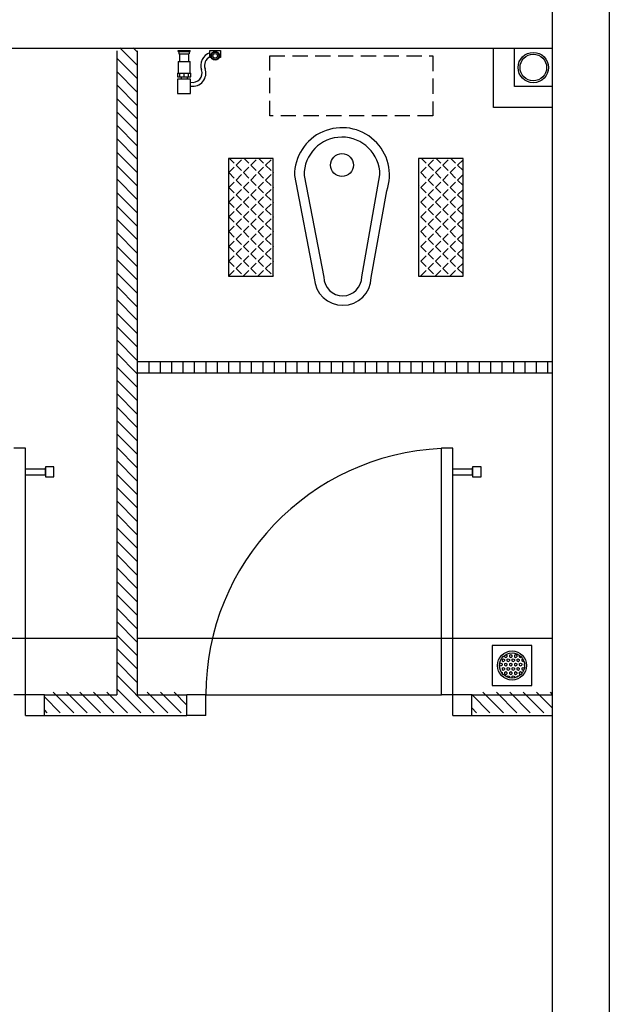
# Model space of a CAD drawing. Units: inches. Extents: x -233490 to 767799, y -449250 to 75842.
# Drawn here: x -21186 to -21089, y -440115 to -439953 of the extents above; entities that cross this region are included whole.
import ezdxf

# ---------------------------------------------------------------- set-up
doc = ezdxf.new("R2010")
doc.units = ezdxf.units.IN
doc.header["$MEASUREMENT"] = 0
doc.linetypes.add('DASHED2', pattern=[0.375, 0.25, -0.125])
for name, color, linetype in [('BACC', 1, 'Continuous'), ('BCUBICAL', 2, 'Continuous'), ('BDIM40', 15, 'Continuous'), ('BHATCH', 8, 'Continuous'), ('BSANITARY', 2, 'Continuous'), ('BSCUPPER', 2, 'Continuous'), ('BSPEC25', 15, 'Continuous'), ('BTILE', 15, 'Continuous'), ('BWALL', 3, 'Continuous'), ('DOOR', 1, 'Continuous')]:
    doc.layers.add(name, color=color, linetype=linetype)

msp = doc.modelspace()

# ---------------------------------------------------------------- linework, layer by layer
at = {"layer": 'BACC', "color": 15, "linetype": 'Continuous'}
for p, q in [((-21185.31, -440026.98, 6593.93), (-21182.03, -440026.98, 6593.93)), ((-21182.03, -440026.65, 6593.93), (-21182.03, -440028.3, 6593.93)), ((-21180.62, -440026.65, 6593.93), (-21182.03, -440026.65, 6593.93)), ((-21182.03, -440028.1, 6593.93), (-21182.03, -440026.85, 6593.93)), ((-21180.62, -440028.3, 6593.93), (-21180.62, -440026.65, 6593.93)), ((-21115, -440026.98, 6593.93), (-21111.72, -440026.98, 6593.93)), ((-21111.72, -440026.65, 6593.93), (-21111.72, -440028.3, 6593.93)), ((-21110.31, -440026.65, 6593.93), (-21111.72, -440026.65, 6593.93)), ((-21111.72, -440028.1, 6593.93), (-21111.72, -440026.85, 6593.93)), ((-21110.31, -440028.3, 6593.93), (-21110.31, -440026.65, 6593.93)), ((-21185.31, -440027.98, 6593.93), (-21182.03, -440027.98, 6593.93)), ((-21182.03, -440028.3, 6593.93), (-21180.62, -440028.3, 6593.93)), ((-21115, -440027.98, 6593.93), (-21111.72, -440027.98, 6593.93)), ((-21111.72, -440028.3, 6593.93), (-21110.31, -440028.3, 6593.93))]:
    msp.add_line(p, q, dxfattribs=at)
at = {"layer": 'BCUBICAL', "color": 15, "linetype": 'Continuous'}
for p, q in [((-21170.27, -439958.13, 6593.93), (-21170.27, -440064.24, 6593.93)), ((-21166.9, -439958.13, 6593.93), (-21166.9, -440064.24, 6593.93)), ((-21182.19, -440064.24, 6593.93), (-21170.27, -440064.24, 6593.93)), ((-21166.9, -440064.24, 6593.93), (-21158.75, -440064.24, 6593.93)), ((-21111.87, -440064.24, 6593.93), (-21098.61, -440064.24, 6593.93)), ((-21182.19, -440067.62, 6593.93), (-21158.75, -440067.62, 6593.93)), ((-21111.87, -440067.62, 6593.93), (-21098.61, -440067.62, 6593.93))]:
    msp.add_line(p, q, dxfattribs=at)
at = {"layer": 'BDIM40', "color": 15, "linetype": 'Continuous'}
for p, q in [((-21154.94, -439959.24, 6593.93), (-21154.94, -439958.1, 6593.93)), ((-21154.94, -439958.1, 6593.93), (-21153.23, -439958.1, 6593.93)), ((-21154.73, -439959.24, 6593.93), (-21154.94, -439959.24, 6593.93)), ((-21153.23, -439959.24, 6593.93), (-21153.44, -439959.24, 6593.93)), ((-21153.23, -439958.1, 6593.93), (-21153.23, -439959.24, 6593.93)), ((-21159.68, -439962.43, 6593.93), (-21159.68, -439962.81, 6593.93)), ((-21158.7, -439962.43, 6593.93), (-21158.7, -439962.81, 6593.93)), ((-21158.12, -439962.81, 6593.93), (-21160.27, -439962.81, 6593.93)), ((-21160.27, -439962.81, 6593.93), (-21160.27, -439965.17, 6593.93)), ((-21158.12, -439965.17, 6593.93), (-21158.12, -439962.81, 6593.93)), ((-21160.27, -439965.17, 6593.93), (-21158.12, -439965.17, 6593.93))]:
    msp.add_line(p, q, dxfattribs=at)
for centre, radius in [((-21154.09, -439958.98, 6593.93), 0.693), ((-21154.09, -439958.98, 6593.93), 0.596), ((-21154.09, -439958.98, 6593.93), 0.377), ((-21133.22, -439976.97, 6893.59), 1.88)]:
    msp.add_circle(centre, radius, dxfattribs=at)
for centre, radius, start, end in [((-21154.32, -439960.56, 6593.93), 2.15, 106.9762, 200.1812), ((-21154.32, -439960.56, 6593.93), 1.53, 114.2903, 200.1812), ((-21157.77, -439961.83, 6593.93), 2.15, 260.8437, 20.1812), ((-21157.77, -439961.83, 6593.93), 1.53, 257.0472, 20.1812)]:
    msp.add_arc(centre, radius, start, end, dxfattribs=at)
at = {"layer": 'BHATCH', "color": 15, "linetype": 'Continuous'}
for p, q in [((-21169.78, -439957.64, 6593.93), (-21166.9, -439960.52, 6593.93)), ((-21167.57, -439957.64, 6593.93), (-21166.9, -439958.32, 6593.93)), ((-21170.27, -439959.36, 6593.93), (-21166.9, -439962.73, 6593.93)), ((-21170.27, -439961.57, 6593.93), (-21166.9, -439964.94, 6593.93)), ((-21170.27, -439963.78, 6593.93), (-21166.9, -439967.15, 6593.93)), ((-21170.27, -439965.99, 6593.93), (-21166.9, -439969.36, 6593.93)), ((-21170.27, -439968.2, 6593.93), (-21166.9, -439971.57, 6593.93)), ((-21170.27, -439970.41, 6593.93), (-21166.9, -439973.78, 6593.93)), ((-21170.27, -439972.62, 6593.93), (-21166.9, -439975.99, 6593.93)), ((-21170.27, -439974.83, 6593.93), (-21166.9, -439978.2, 6593.93)), ((-21170.27, -439977.04, 6593.93), (-21166.9, -439980.41, 6593.93)), ((-21170.27, -439979.25, 6593.93), (-21166.9, -439982.62, 6593.93)), ((-21170.27, -439981.46, 6593.93), (-21166.9, -439984.83, 6593.93)), ((-21170.27, -439983.67, 6593.93), (-21166.9, -439987.04, 6593.93)), ((-21170.27, -439985.88, 6593.93), (-21166.9, -439989.25, 6593.93)), ((-21170.27, -439988.09, 6593.93), (-21166.9, -439991.46, 6593.93)), ((-21170.27, -439990.3, 6593.93), (-21166.9, -439993.67, 6593.93)), ((-21170.27, -439992.51, 6593.93), (-21166.9, -439995.88, 6593.93)), ((-21170.27, -439994.72, 6593.93), (-21166.9, -439998.09, 6593.93)), ((-21170.27, -439996.92, 6593.93), (-21166.9, -440000.3, 6593.93)), ((-21170.27, -439999.13, 6593.93), (-21166.9, -440002.51, 6593.93)), ((-21170.27, -440001.34, 6593.93), (-21166.9, -440004.72, 6593.93)), ((-21170.27, -440003.55, 6593.93), (-21166.9, -440006.93, 6593.93)), ((-21170.27, -440005.76, 6593.93), (-21166.9, -440009.14, 6593.93)), ((-21170.27, -440007.97, 6593.93), (-21166.9, -440011.35, 6593.93)), ((-21170.27, -440010.18, 6593.93), (-21166.9, -440013.56, 6593.93)), ((-21170.27, -440012.39, 6593.93), (-21166.9, -440015.77, 6593.93)), ((-21170.27, -440014.6, 6593.93), (-21166.9, -440017.98, 6593.93)), ((-21170.27, -440016.81, 6593.93), (-21166.9, -440020.19, 6593.93)), ((-21170.27, -440019.02, 6593.93), (-21166.9, -440022.4, 6593.93)), ((-21170.27, -440021.23, 6593.93), (-21166.9, -440024.61, 6593.93)), ((-21170.27, -440023.44, 6593.93), (-21166.9, -440026.82, 6593.93)), ((-21170.27, -440025.65, 6593.93), (-21166.9, -440029.03, 6593.93)), ((-21170.27, -440027.86, 6593.93), (-21166.9, -440031.24, 6593.93)), ((-21170.27, -440030.07, 6593.93), (-21166.9, -440033.45, 6593.93)), ((-21170.27, -440032.28, 6593.93), (-21166.9, -440035.66, 6593.93)), ((-21170.27, -440034.49, 6593.93), (-21166.9, -440037.86, 6593.93)), ((-21170.27, -440036.7, 6593.93), (-21166.9, -440040.07, 6593.93)), ((-21170.27, -440038.91, 6593.93), (-21166.9, -440042.28, 6593.93)), ((-21170.27, -440041.12, 6593.93), (-21166.9, -440044.49, 6593.93)), ((-21170.27, -440043.33, 6593.93), (-21166.9, -440046.7, 6593.93)), ((-21170.27, -440045.54, 6593.93), (-21166.9, -440048.91, 6593.93)), ((-21170.27, -440047.75, 6593.93), (-21166.9, -440051.12, 6593.93)), ((-21170.27, -440049.96, 6593.93), (-21166.9, -440053.33, 6593.93)), ((-21170.27, -440052.17, 6593.93), (-21166.9, -440055.54, 6593.93)), ((-21170.27, -440054.38, 6593.93), (-21166.9, -440057.75, 6593.93)), ((-21170.27, -440056.59, 6593.93), (-21166.9, -440059.96, 6593.93)), ((-21170.27, -440058.8, 6593.93), (-21166.9, -440062.17, 6593.93)), ((-21170.27, -440061.01, 6593.93), (-21164.11, -440067.17, 6593.93)), ((-21170.27, -440063.22, 6593.93), (-21166.32, -440067.17, 6593.93)), ((-21182.19, -440064.56, 6593.93), (-21179.58, -440067.17, 6593.93)), ((-21180.74, -440063.79, 6593.93), (-21177.37, -440067.17, 6593.93)), ((-21178.53, -440063.79, 6593.93), (-21175.16, -440067.17, 6593.93)), ((-21176.33, -440063.79, 6593.93), (-21172.95, -440067.17, 6593.93)), ((-21174.12, -440063.79, 6593.93), (-21170.74, -440067.17, 6593.93)), ((-21171.91, -440063.79, 6593.93), (-21168.53, -440067.17, 6593.93)), ((-21165.28, -440063.79, 6593.93), (-21161.9, -440067.17, 6593.93)), ((-21163.07, -440063.79, 6593.93), (-21159.69, -440067.17, 6593.93)), ((-21160.86, -440063.79, 6593.93), (-21158.75, -440065.9, 6593.93)), ((-21111.87, -440064.16, 6593.93), (-21108.87, -440067.17, 6593.93)), ((-21110.03, -440063.79, 6593.93), (-21106.66, -440067.17, 6593.93)), ((-21107.82, -440063.79, 6593.93), (-21104.45, -440067.17, 6593.93)), ((-21105.61, -440063.79, 6593.93), (-21102.24, -440067.17, 6593.93)), ((-21103.4, -440063.79, 6593.93), (-21100.03, -440067.17, 6593.93)), ((-21101.2, -440063.79, 6593.93), (-21098.61, -440066.37, 6593.93)), ((-21098.99, -440063.79, 6593.93), (-21098.61, -440064.16, 6593.93)), ((-21111.87, -440066.37, 6593.93), (-21111.08, -440067.17, 6593.93)), ((-21182.19, -440066.77, 6593.93), (-21181.79, -440067.17, 6593.93))]:
    msp.add_line(p, q, dxfattribs=at)
at = {"layer": 'BSANITARY', "color": 15}
for p, q in [((-21160.16, -439958.25, 6593.93), (-21160.16, -439958.1, 6593.93)), ((-21160.16, -439958.1, 6593.93), (-21158.22, -439958.1, 6593.93)), ((-21160.16, -439958.25, 6593.93), (-21158.22, -439958.25, 6593.93)), ((-21160.04, -439958.25, 6593.93), (-21160.04, -439958.65, 6593.93)), ((-21160.04, -439958.65, 6593.93), (-21158.34, -439958.65, 6593.93)), ((-21159.97, -439958.65, 6593.93), (-21159.97, -439959.93, 6593.93)), ((-21158.41, -439959.93, 6593.93), (-21158.41, -439958.65, 6593.93)), ((-21158.34, -439958.25, 6593.93), (-21158.34, -439958.65, 6593.93)), ((-21158.22, -439958.25, 6593.93), (-21158.22, -439958.1, 6593.93)), ((-21160.16, -439959.93, 6593.93), (-21158.22, -439959.93, 6593.93)), ((-21160.16, -439959.93, 6593.93), (-21160.16, -439961.81, 6593.93)), ((-21158.22, -439961.81, 6593.93), (-21158.22, -439959.93, 6593.93)), ((-21160.29, -439961.81, 6593.93), (-21158.1, -439961.81, 6593.93)), ((-21160.29, -439961.81, 6593.93), (-21160.29, -439962.43, 6593.93)), ((-21160.29, -439962.43, 6593.93), (-21158.1, -439962.43, 6593.93)), ((-21159.89, -439962.43, 6593.93), (-21159.89, -439961.81, 6593.93)), ((-21159.19, -439962.43, 6593.93), (-21159.19, -439961.81, 6593.93)), ((-21158.5, -439962.43, 6593.93), (-21158.5, -439961.81, 6593.93)), ((-21158.1, -439962.43, 6593.93), (-21158.1, -439961.81, 6593.93)), ((-21141.03, -439978.68, 6893.59), (-21137.78, -439995.58, 6893.59)), ((-21139.47, -439978.67, 6893.59), (-21136.22, -439995.41, 6893.59)), ((-21129.97, -439995.36, 6893.59), (-21126.97, -439978.57, 6893.59)), ((-21128.41, -439995.51, 6893.59), (-21125.86, -439981.24, 6893.59))]:
    msp.add_line(p, q, dxfattribs=at)
at = {"layer": 'BSANITARY', "color": 15, "linetype": 'DASHED2', "ltscale": 10}
for p, q in [((-21145.11, -439968.87, 6593.93), (-21145.11, -439958.98, 6593.93)), ((-21145.11, -439958.98, 6593.93), (-21118.3, -439958.98, 6593.93)), ((-21118.3, -439958.98, 6593.93), (-21118.3, -439968.87, 6593.93)), ((-21118.3, -439968.87, 6593.93), (-21145.11, -439968.87, 6593.93))]:
    msp.add_line(p, q, dxfattribs=at)
at = {"layer": 'BSANITARY', "color": 15, "linetype": 'Continuous'}
for p, q in [((-21144.52, -439975.89, 6593.93), (-21151.87, -439975.89, 6593.93)), ((-21151.87, -439975.89, 6593.93), (-21151.87, -439995.26, 6593.93)), ((-21144.52, -439995.26, 6593.93), (-21144.52, -439975.89, 6593.93)), ((-21113.3, -439975.89, 6593.93), (-21120.65, -439975.89, 6593.93)), ((-21120.65, -439975.89, 6593.93), (-21120.65, -439995.26, 6593.93)), ((-21113.3, -439995.26, 6593.93), (-21113.3, -439975.89, 6593.93)), ((-21151.87, -439995.26, 6593.93), (-21144.52, -439995.26, 6593.93)), ((-21120.65, -439995.26, 6593.93), (-21113.3, -439995.26, 6593.93)), ((-21101.96, -440056.11, 6593.93), (-21108.52, -440056.11, 6593.93)), ((-21108.52, -440056.11, 6593.93), (-21108.52, -440062.67, 6593.93)), ((-21101.96, -440062.67, 6593.93), (-21101.96, -440056.11, 6593.93)), ((-21106.88, -440058.41, 6593.93), (-21106.68, -440058.29, 6593.93)), ((-21106.68, -440058.29, 6593.93), (-21106.48, -440058.41, 6593.93)), ((-21106.48, -440057.73, 6593.93), (-21106.48, -440057.94, 6593.93)), ((-21106.48, -440057.94, 6593.93), (-21106.28, -440058.06, 6593.93)), ((-21106.28, -440058.06, 6593.93), (-21106.07, -440057.94, 6593.93)), ((-21106.27, -440057.59, 6593.93), (-21106.07, -440057.7, 6593.93)), ((-21106.07, -440057.7, 6593.93), (-21106.07, -440057.94, 6593.93)), ((-21106.07, -440058.41, 6593.93), (-21105.87, -440058.29, 6593.93)), ((-21105.87, -440058.29, 6593.93), (-21105.67, -440058.41, 6593.93)), ((-21105.67, -440057.7, 6593.93), (-21105.46, -440057.59, 6593.93)), ((-21105.67, -440057.7, 6593.93), (-21105.67, -440057.94, 6593.93)), ((-21105.67, -440057.94, 6593.93), (-21105.46, -440058.06, 6593.93)), ((-21105.46, -440057.59, 6593.93), (-21105.26, -440057.7, 6593.93)), ((-21105.46, -440058.06, 6593.93), (-21105.26, -440057.94, 6593.93)), ((-21105.26, -440057.7, 6593.93), (-21105.26, -440057.94, 6593.93)), ((-21105.26, -440058.41, 6593.93), (-21105.06, -440058.29, 6593.93)), ((-21105.11, -440057.32, 6593.93), (-21105.06, -440057.35, 6593.93)), ((-21105.06, -440057.35, 6593.93), (-21105.02, -440057.33, 6593.93)), ((-21105.06, -440058.29, 6593.93), (-21104.86, -440058.41, 6593.93)), ((-21104.86, -440057.7, 6593.93), (-21104.65, -440057.59, 6593.93)), ((-21104.86, -440057.7, 6593.93), (-21104.86, -440057.94, 6593.93)), ((-21104.86, -440057.94, 6593.93), (-21104.65, -440058.06, 6593.93)), ((-21104.65, -440057.59, 6593.93), (-21104.45, -440057.7, 6593.93)), ((-21104.65, -440058.06, 6593.93), (-21104.45, -440057.94, 6593.93)), ((-21104.45, -440057.7, 6593.93), (-21104.45, -440057.94, 6593.93)), ((-21104.45, -440058.41, 6593.93), (-21104.25, -440058.29, 6593.93)), ((-21104.25, -440058.29, 6593.93), (-21104.04, -440058.41, 6593.93)), ((-21104.04, -440057.7, 6593.93), (-21104.04, -440057.94, 6593.93)), ((-21104.04, -440057.7, 6593.93), (-21104.04, -440057.7, 6593.93)), ((-21104.04, -440057.94, 6593.93), (-21103.84, -440058.06, 6593.93)), ((-21103.84, -440058.06, 6593.93), (-21103.72, -440057.99, 6593.93)), ((-21103.64, -440058.41, 6593.93), (-21103.47, -440058.31, 6593.93)), ((-21107.29, -440059.11, 6593.93), (-21107.09, -440058.99, 6593.93)), ((-21107.29, -440059.11, 6593.93), (-21107.29, -440059.35, 6593.93)), ((-21107.29, -440059.35, 6593.93), (-21107.09, -440059.46, 6593.93)), ((-21107.09, -440058.99, 6593.93), (-21106.88, -440059.11, 6593.93)), ((-21107.09, -440059.46, 6593.93), (-21106.88, -440059.35, 6593.93)), ((-21106.88, -440058.41, 6593.93), (-21106.88, -440058.64, 6593.93)), ((-21106.88, -440058.64, 6593.93), (-21106.68, -440058.76, 6593.93)), ((-21106.88, -440059.11, 6593.93), (-21106.88, -440059.35, 6593.93)), ((-21106.88, -440059.81, 6593.93), (-21106.68, -440059.7, 6593.93)), ((-21106.88, -440059.81, 6593.93), (-21106.88, -440060.05, 6593.93)), ((-21106.68, -440058.76, 6593.93), (-21106.48, -440058.64, 6593.93)), ((-21106.68, -440059.7, 6593.93), (-21106.48, -440059.81, 6593.93)), ((-21106.48, -440058.41, 6593.93), (-21106.48, -440058.64, 6593.93)), ((-21106.48, -440059.11, 6593.93), (-21106.28, -440058.99, 6593.93)), ((-21106.48, -440059.11, 6593.93), (-21106.48, -440059.35, 6593.93)), ((-21106.48, -440059.35, 6593.93), (-21106.28, -440059.46, 6593.93)), ((-21106.48, -440059.81, 6593.93), (-21106.48, -440060.05, 6593.93)), ((-21106.28, -440058.99, 6593.93), (-21106.07, -440059.11, 6593.93)), ((-21106.28, -440059.46, 6593.93), (-21106.07, -440059.35, 6593.93)), ((-21106.07, -440058.41, 6593.93), (-21106.07, -440058.64, 6593.93)), ((-21106.07, -440058.64, 6593.93), (-21105.87, -440058.76, 6593.93)), ((-21106.07, -440059.11, 6593.93), (-21106.07, -440059.35, 6593.93)), ((-21106.07, -440059.81, 6593.93), (-21105.87, -440059.7, 6593.93)), ((-21106.07, -440059.81, 6593.93), (-21106.07, -440060.05, 6593.93)), ((-21105.87, -440058.76, 6593.93), (-21105.67, -440058.64, 6593.93)), ((-21105.87, -440059.7, 6593.93), (-21105.67, -440059.81, 6593.93)), ((-21105.67, -440058.41, 6593.93), (-21105.67, -440058.64, 6593.93)), ((-21105.67, -440059.11, 6593.93), (-21105.46, -440058.99, 6593.93)), ((-21105.67, -440059.11, 6593.93), (-21105.67, -440059.35, 6593.93)), ((-21105.67, -440059.35, 6593.93), (-21105.46, -440059.46, 6593.93)), ((-21105.67, -440059.81, 6593.93), (-21105.67, -440060.05, 6593.93)), ((-21105.46, -440058.99, 6593.93), (-21105.26, -440059.11, 6593.93)), ((-21105.46, -440059.46, 6593.93), (-21105.26, -440059.35, 6593.93)), ((-21105.26, -440058.41, 6593.93), (-21105.26, -440058.64, 6593.93)), ((-21105.26, -440058.64, 6593.93), (-21105.06, -440058.76, 6593.93)), ((-21105.26, -440059.11, 6593.93), (-21105.26, -440059.35, 6593.93)), ((-21105.26, -440059.81, 6593.93), (-21105.06, -440059.7, 6593.93)), ((-21105.26, -440059.81, 6593.93), (-21105.26, -440060.05, 6593.93)), ((-21105.06, -440058.76, 6593.93), (-21104.86, -440058.64, 6593.93)), ((-21105.06, -440059.7, 6593.93), (-21104.86, -440059.81, 6593.93)), ((-21104.86, -440058.41, 6593.93), (-21104.86, -440058.64, 6593.93)), ((-21104.86, -440059.11, 6593.93), (-21104.65, -440058.99, 6593.93)), ((-21104.86, -440059.11, 6593.93), (-21104.86, -440059.35, 6593.93)), ((-21104.86, -440059.35, 6593.93), (-21104.65, -440059.46, 6593.93)), ((-21104.86, -440059.81, 6593.93), (-21104.86, -440060.05, 6593.93)), ((-21104.65, -440058.99, 6593.93), (-21104.45, -440059.11, 6593.93)), ((-21104.65, -440059.46, 6593.93), (-21104.45, -440059.35, 6593.93)), ((-21104.45, -440058.41, 6593.93), (-21104.45, -440058.64, 6593.93)), ((-21104.45, -440058.64, 6593.93), (-21104.25, -440058.76, 6593.93)), ((-21104.45, -440059.11, 6593.93), (-21104.45, -440059.35, 6593.93)), ((-21104.45, -440059.81, 6593.93), (-21104.25, -440059.7, 6593.93)), ((-21104.45, -440059.81, 6593.93), (-21104.45, -440060.05, 6593.93)), ((-21104.25, -440058.76, 6593.93), (-21104.04, -440058.64, 6593.93)), ((-21104.25, -440059.7, 6593.93), (-21104.04, -440059.81, 6593.93)), ((-21104.04, -440058.41, 6593.93), (-21104.04, -440058.64, 6593.93)), ((-21104.04, -440059.11, 6593.93), (-21103.84, -440058.99, 6593.93)), ((-21104.04, -440059.11, 6593.93), (-21104.04, -440059.35, 6593.93)), ((-21104.04, -440059.35, 6593.93), (-21103.84, -440059.46, 6593.93)), ((-21104.04, -440059.81, 6593.93), (-21104.04, -440060.05, 6593.93)), ((-21103.84, -440058.99, 6593.93), (-21103.64, -440059.11, 6593.93)), ((-21103.84, -440059.46, 6593.93), (-21103.64, -440059.35, 6593.93)), ((-21103.64, -440058.41, 6593.93), (-21103.64, -440058.64, 6593.93)), ((-21103.64, -440058.64, 6593.93), (-21103.43, -440058.76, 6593.93)), ((-21103.64, -440059.11, 6593.93), (-21103.64, -440059.35, 6593.93)), ((-21103.64, -440059.81, 6593.93), (-21103.43, -440059.7, 6593.93)), ((-21103.64, -440059.81, 6593.93), (-21103.64, -440060.05, 6593.93)), ((-21103.43, -440058.76, 6593.93), (-21103.3, -440058.68, 6593.93)), ((-21103.43, -440059.7, 6593.93), (-21103.23, -440059.81, 6593.93)), ((-21103.23, -440059.11, 6593.93), (-21103.19, -440059.09, 6593.93)), ((-21103.23, -440059.11, 6593.93), (-21103.23, -440059.35, 6593.93)), ((-21103.23, -440059.35, 6593.93), (-21103.17, -440059.38, 6593.93)), ((-21103.23, -440059.81, 6593.93), (-21103.23, -440059.9, 6593.93)), ((-21107.04, -440060.43, 6593.93), (-21106.88, -440060.52, 6593.93)), ((-21106.88, -440060.05, 6593.93), (-21106.68, -440060.17, 6593.93)), ((-21106.88, -440060.52, 6593.93), (-21106.88, -440060.66, 6593.93)), ((-21106.68, -440060.17, 6593.93), (-21106.48, -440060.05, 6593.93)), ((-21106.48, -440060.52, 6593.93), (-21106.28, -440060.4, 6593.93)), ((-21106.48, -440060.52, 6593.93), (-21106.48, -440060.75, 6593.93)), ((-21106.48, -440060.75, 6593.93), (-21106.28, -440060.87, 6593.93)), ((-21106.28, -440060.4, 6593.93), (-21106.07, -440060.52, 6593.93)), ((-21106.28, -440060.87, 6593.93), (-21106.07, -440060.75, 6593.93)), ((-21106.07, -440060.05, 6593.93), (-21105.87, -440060.17, 6593.93)), ((-21106.07, -440060.52, 6593.93), (-21106.07, -440060.75, 6593.93)), ((-21106.07, -440061.22, 6593.93), (-21105.87, -440061.1, 6593.93)), ((-21106.07, -440061.22, 6593.93), (-21106.07, -440061.29, 6593.93)), ((-21105.87, -440060.17, 6593.93), (-21105.67, -440060.05, 6593.93)), ((-21105.87, -440061.1, 6593.93), (-21105.67, -440061.22, 6593.93)), ((-21105.67, -440060.52, 6593.93), (-21105.46, -440060.4, 6593.93)), ((-21105.67, -440060.52, 6593.93), (-21105.67, -440060.75, 6593.93)), ((-21105.67, -440060.75, 6593.93), (-21105.46, -440060.87, 6593.93)), ((-21105.67, -440061.22, 6593.93), (-21105.67, -440061.42, 6593.93)), ((-21105.46, -440060.4, 6593.93), (-21105.26, -440060.52, 6593.93)), ((-21105.46, -440060.87, 6593.93), (-21105.26, -440060.75, 6593.93)), ((-21105.26, -440060.05, 6593.93), (-21105.06, -440060.17, 6593.93)), ((-21105.26, -440060.52, 6593.93), (-21105.26, -440060.75, 6593.93)), ((-21105.26, -440061.22, 6593.93), (-21105.06, -440061.1, 6593.93)), ((-21105.26, -440061.22, 6593.93), (-21105.26, -440061.45, 6593.93)), ((-21105.26, -440061.45, 6593.93), (-21105.24, -440061.47, 6593.93)), ((-21105.06, -440060.17, 6593.93), (-21104.86, -440060.05, 6593.93)), ((-21105.06, -440061.1, 6593.93), (-21104.86, -440061.22, 6593.93)), ((-21104.86, -440060.52, 6593.93), (-21104.65, -440060.4, 6593.93)), ((-21104.86, -440060.52, 6593.93), (-21104.86, -440060.75, 6593.93)), ((-21104.86, -440060.75, 6593.93), (-21104.65, -440060.87, 6593.93)), ((-21104.86, -440061.22, 6593.93), (-21104.86, -440061.43, 6593.93)), ((-21104.65, -440060.4, 6593.93), (-21104.45, -440060.52, 6593.93)), ((-21104.65, -440060.87, 6593.93), (-21104.45, -440060.75, 6593.93)), ((-21104.45, -440060.05, 6593.93), (-21104.25, -440060.17, 6593.93)), ((-21104.45, -440060.52, 6593.93), (-21104.45, -440060.75, 6593.93)), ((-21104.45, -440061.22, 6593.93), (-21104.25, -440061.1, 6593.93)), ((-21104.45, -440061.22, 6593.93), (-21104.45, -440061.31, 6593.93)), ((-21104.25, -440060.17, 6593.93), (-21104.04, -440060.05, 6593.93)), ((-21104.25, -440061.1, 6593.93), (-21104.15, -440061.16, 6593.93)), ((-21104.04, -440060.52, 6593.93), (-21103.84, -440060.4, 6593.93)), ((-21104.04, -440060.52, 6593.93), (-21104.04, -440060.75, 6593.93)), ((-21104.04, -440060.75, 6593.93), (-21103.84, -440060.87, 6593.93)), ((-21103.84, -440060.4, 6593.93), (-21103.64, -440060.52, 6593.93)), ((-21103.84, -440060.87, 6593.93), (-21103.72, -440060.8, 6593.93)), ((-21103.64, -440060.05, 6593.93), (-21103.43, -440060.17, 6593.93)), ((-21103.64, -440060.52, 6593.93), (-21103.64, -440060.7, 6593.93)), ((-21103.43, -440060.17, 6593.93), (-21103.29, -440060.08, 6593.93)), ((-21108.52, -440062.67, 6593.93), (-21101.96, -440062.67, 6593.93))]:
    msp.add_line(p, q, dxfattribs=at)
for radius in [2.39, 2.07]:
    msp.add_circle((-21105.24, -440059.39, 6593.93), radius, dxfattribs=at)
at = {"layer": 'BSANITARY', "color": 15}
for centre, radius, start, end in [((-21133.22, -439978.62, 6893.59), 7.81, 340.4333, 180.4337), ((-21133.22, -439978.62, 6893.59), 6.25, 0.4337, 180.4337), ((-21133.09, -439995.38, 6893.59), 4.69, 182.3753, 358.492), ((-21133.09, -439995.38, 6893.59), 3.12, 180.4337, 0.4337)]:
    msp.add_arc(centre, radius, start, end, dxfattribs=at)
at = {"layer": 'BSCUPPER', "color": 15, "linetype": 'Continuous'}
for p, q in [((-21237.21, -440054.87, 6593.93), (-21170.27, -440054.87, 6593.93)), ((-21166.9, -440054.87, 6593.93), (-21098.61, -440054.87, 6593.93)), ((-21155.62, -440064.24, 6593.93), (-21116.87, -440064.24, 6593.93))]:
    msp.add_line(p, q, dxfattribs=at)
at = {"layer": 'BSPEC25', "color": 15, "linetype": 'Continuous'}
for p, q in [((-21151.75, -439975.89, 6593.93), (-21150.98, -439976.67, 6593.93)), ((-21150.65, -439977, 6593.93), (-21149.76, -439976.11, 6593.93)), ((-21150.65, -439977, 6593.93), (-21149.76, -439977.88, 6593.93)), ((-21149.32, -439975.89, 6593.93), (-21148.55, -439976.67, 6593.93)), ((-21148.21, -439977, 6593.93), (-21147.33, -439976.11, 6593.93)), ((-21148.21, -439977, 6593.93), (-21147.33, -439977.88, 6593.93)), ((-21146.89, -439975.89, 6593.93), (-21146.12, -439976.67, 6593.93)), ((-21145.78, -439977, 6593.93), (-21144.9, -439976.11, 6593.93)), ((-21145.78, -439977, 6593.93), (-21144.9, -439977.88, 6593.93)), ((-21120.65, -439976.17, 6593.93), (-21120.59, -439976.11, 6593.93)), ((-21120.15, -439975.89, 6593.93), (-21119.38, -439976.67, 6593.93)), ((-21119.05, -439977, 6593.93), (-21118.16, -439976.11, 6593.93)), ((-21119.05, -439977, 6593.93), (-21118.16, -439977.88, 6593.93)), ((-21117.72, -439975.89, 6593.93), (-21116.95, -439976.67, 6593.93)), ((-21116.62, -439977, 6593.93), (-21115.73, -439976.11, 6593.93)), ((-21116.62, -439977, 6593.93), (-21115.73, -439977.88, 6593.93)), ((-21115.29, -439975.89, 6593.93), (-21114.52, -439976.67, 6593.93)), ((-21114.19, -439977, 6593.93), (-21113.3, -439976.11, 6593.93)), ((-21114.19, -439977, 6593.93), (-21113.3, -439977.88, 6593.93)), ((-21151.86, -439978.21, 6593.93), (-21150.98, -439977.33, 6593.93)), ((-21151.86, -439978.21, 6593.93), (-21150.98, -439979.1, 6593.93)), ((-21150.65, -439979.43, 6593.93), (-21149.76, -439978.54, 6593.93)), ((-21149.43, -439978.21, 6593.93), (-21148.55, -439977.33, 6593.93)), ((-21149.43, -439978.21, 6593.93), (-21148.55, -439979.1, 6593.93)), ((-21148.21, -439979.43, 6593.93), (-21147.33, -439978.54, 6593.93)), ((-21147, -439978.21, 6593.93), (-21146.12, -439977.33, 6593.93)), ((-21147, -439978.21, 6593.93), (-21146.12, -439979.1, 6593.93)), ((-21145.78, -439979.43, 6593.93), (-21144.9, -439978.54, 6593.93)), ((-21144.57, -439978.21, 6593.93), (-21144.52, -439978.16, 6593.93)), ((-21144.57, -439978.21, 6593.93), (-21144.52, -439978.27, 6593.93)), ((-21120.65, -439977.82, 6593.93), (-21120.59, -439977.88, 6593.93)), ((-21120.65, -439978.6, 6593.93), (-21120.59, -439978.54, 6593.93)), ((-21120.26, -439978.21, 6593.93), (-21119.38, -439977.33, 6593.93)), ((-21120.26, -439978.21, 6593.93), (-21119.38, -439979.1, 6593.93)), ((-21119.05, -439979.43, 6593.93), (-21118.16, -439978.54, 6593.93)), ((-21117.83, -439978.21, 6593.93), (-21116.95, -439977.33, 6593.93)), ((-21117.83, -439978.21, 6593.93), (-21116.95, -439979.1, 6593.93)), ((-21116.62, -439979.43, 6593.93), (-21115.73, -439978.54, 6593.93)), ((-21115.4, -439978.21, 6593.93), (-21114.52, -439977.33, 6593.93)), ((-21115.4, -439978.21, 6593.93), (-21114.52, -439979.1, 6593.93)), ((-21114.19, -439979.43, 6593.93), (-21113.3, -439978.54, 6593.93)), ((-21151.86, -439980.64, 6593.93), (-21150.98, -439979.76, 6593.93)), ((-21150.65, -439979.43, 6593.93), (-21149.76, -439980.31, 6593.93)), ((-21149.43, -439980.64, 6593.93), (-21148.55, -439979.76, 6593.93)), ((-21148.21, -439979.43, 6593.93), (-21147.33, -439980.31, 6593.93)), ((-21147, -439980.64, 6593.93), (-21146.12, -439979.76, 6593.93)), ((-21145.78, -439979.43, 6593.93), (-21144.9, -439980.31, 6593.93)), ((-21120.65, -439980.25, 6593.93), (-21120.59, -439980.31, 6593.93)), ((-21120.26, -439980.64, 6593.93), (-21119.38, -439979.76, 6593.93)), ((-21119.05, -439979.43, 6593.93), (-21118.16, -439980.31, 6593.93)), ((-21117.83, -439980.64, 6593.93), (-21116.95, -439979.76, 6593.93)), ((-21116.62, -439979.43, 6593.93), (-21115.73, -439980.31, 6593.93)), ((-21115.4, -439980.64, 6593.93), (-21114.52, -439979.76, 6593.93)), ((-21114.19, -439979.43, 6593.93), (-21113.3, -439980.31, 6593.93)), ((-21151.86, -439980.64, 6593.93), (-21150.98, -439981.53, 6593.93)), ((-21150.65, -439981.86, 6593.93), (-21149.76, -439980.97, 6593.93)), ((-21150.65, -439981.86, 6593.93), (-21149.76, -439982.74, 6593.93)), ((-21149.43, -439980.64, 6593.93), (-21148.55, -439981.53, 6593.93)), ((-21148.21, -439981.86, 6593.93), (-21147.33, -439980.97, 6593.93)), ((-21148.21, -439981.86, 6593.93), (-21147.33, -439982.74, 6593.93)), ((-21147, -439980.64, 6593.93), (-21146.12, -439981.53, 6593.93)), ((-21145.78, -439981.86, 6593.93), (-21144.9, -439980.97, 6593.93)), ((-21145.78, -439981.86, 6593.93), (-21144.9, -439982.74, 6593.93)), ((-21144.57, -439980.64, 6593.93), (-21144.52, -439980.59, 6593.93)), ((-21144.57, -439980.64, 6593.93), (-21144.52, -439980.7, 6593.93)), ((-21120.65, -439981.03, 6593.93), (-21120.59, -439980.97, 6593.93)), ((-21120.26, -439980.64, 6593.93), (-21119.38, -439981.53, 6593.93)), ((-21119.05, -439981.86, 6593.93), (-21118.16, -439980.97, 6593.93)), ((-21119.05, -439981.86, 6593.93), (-21118.16, -439982.74, 6593.93)), ((-21117.83, -439980.64, 6593.93), (-21116.95, -439981.53, 6593.93)), ((-21116.62, -439981.86, 6593.93), (-21115.73, -439980.97, 6593.93)), ((-21116.62, -439981.86, 6593.93), (-21115.73, -439982.74, 6593.93)), ((-21115.4, -439980.64, 6593.93), (-21114.52, -439981.53, 6593.93)), ((-21114.19, -439981.86, 6593.93), (-21113.3, -439980.97, 6593.93)), ((-21114.19, -439981.86, 6593.93), (-21113.3, -439982.74, 6593.93)), ((-21151.86, -439983.07, 6593.93), (-21150.98, -439982.19, 6593.93)), ((-21151.86, -439983.07, 6593.93), (-21150.98, -439983.96, 6593.93)), ((-21150.65, -439984.29, 6593.93), (-21149.76, -439983.41, 6593.93)), ((-21149.43, -439983.07, 6593.93), (-21148.55, -439982.19, 6593.93)), ((-21149.43, -439983.07, 6593.93), (-21148.55, -439983.96, 6593.93)), ((-21148.21, -439984.29, 6593.93), (-21147.33, -439983.41, 6593.93)), ((-21147, -439983.07, 6593.93), (-21146.12, -439982.19, 6593.93)), ((-21147, -439983.07, 6593.93), (-21146.12, -439983.96, 6593.93)), ((-21145.78, -439984.29, 6593.93), (-21144.9, -439983.41, 6593.93)), ((-21144.57, -439983.07, 6593.93), (-21144.52, -439983.02, 6593.93)), ((-21144.57, -439983.07, 6593.93), (-21144.52, -439983.13, 6593.93)), ((-21120.65, -439982.68, 6593.93), (-21120.59, -439982.74, 6593.93)), ((-21120.65, -439983.46, 6593.93), (-21120.59, -439983.41, 6593.93)), ((-21120.26, -439983.07, 6593.93), (-21119.38, -439982.19, 6593.93)), ((-21120.26, -439983.07, 6593.93), (-21119.38, -439983.96, 6593.93)), ((-21119.05, -439984.29, 6593.93), (-21118.16, -439983.41, 6593.93)), ((-21117.83, -439983.07, 6593.93), (-21116.95, -439982.19, 6593.93)), ((-21117.83, -439983.07, 6593.93), (-21116.95, -439983.96, 6593.93)), ((-21116.62, -439984.29, 6593.93), (-21115.73, -439983.41, 6593.93)), ((-21115.4, -439983.07, 6593.93), (-21114.52, -439982.19, 6593.93)), ((-21115.4, -439983.07, 6593.93), (-21114.52, -439983.96, 6593.93)), ((-21114.19, -439984.29, 6593.93), (-21113.3, -439983.41, 6593.93)), ((-21151.86, -439985.5, 6593.93), (-21150.98, -439984.62, 6593.93)), ((-21150.65, -439984.29, 6593.93), (-21149.76, -439985.17, 6593.93)), ((-21149.43, -439985.5, 6593.93), (-21148.55, -439984.62, 6593.93)), ((-21148.21, -439984.29, 6593.93), (-21147.33, -439985.17, 6593.93)), ((-21147, -439985.5, 6593.93), (-21146.12, -439984.62, 6593.93)), ((-21145.78, -439984.29, 6593.93), (-21144.9, -439985.17, 6593.93)), ((-21120.65, -439985.11, 6593.93), (-21120.59, -439985.17, 6593.93)), ((-21120.26, -439985.5, 6593.93), (-21119.38, -439984.62, 6593.93)), ((-21119.05, -439984.29, 6593.93), (-21118.16, -439985.17, 6593.93)), ((-21117.83, -439985.5, 6593.93), (-21116.95, -439984.62, 6593.93)), ((-21116.62, -439984.29, 6593.93), (-21115.73, -439985.17, 6593.93)), ((-21115.4, -439985.5, 6593.93), (-21114.52, -439984.62, 6593.93)), ((-21114.19, -439984.29, 6593.93), (-21113.3, -439985.17, 6593.93)), ((-21151.86, -439985.5, 6593.93), (-21150.98, -439986.39, 6593.93)), ((-21150.65, -439986.72, 6593.93), (-21149.76, -439985.84, 6593.93)), ((-21150.65, -439986.72, 6593.93), (-21149.76, -439987.6, 6593.93)), ((-21149.43, -439985.5, 6593.93), (-21148.55, -439986.39, 6593.93)), ((-21148.21, -439986.72, 6593.93), (-21147.33, -439985.84, 6593.93)), ((-21148.21, -439986.72, 6593.93), (-21147.33, -439987.6, 6593.93)), ((-21147, -439985.5, 6593.93), (-21146.12, -439986.39, 6593.93)), ((-21145.78, -439986.72, 6593.93), (-21144.9, -439985.84, 6593.93)), ((-21145.78, -439986.72, 6593.93), (-21144.9, -439987.6, 6593.93)), ((-21144.57, -439985.5, 6593.93), (-21144.52, -439985.45, 6593.93)), ((-21144.57, -439985.5, 6593.93), (-21144.52, -439985.56, 6593.93)), ((-21120.65, -439985.89, 6593.93), (-21120.59, -439985.84, 6593.93)), ((-21120.26, -439985.5, 6593.93), (-21119.38, -439986.39, 6593.93)), ((-21119.05, -439986.72, 6593.93), (-21118.16, -439985.84, 6593.93)), ((-21119.05, -439986.72, 6593.93), (-21118.16, -439987.6, 6593.93)), ((-21117.83, -439985.5, 6593.93), (-21116.95, -439986.39, 6593.93)), ((-21116.62, -439986.72, 6593.93), (-21115.73, -439985.84, 6593.93)), ((-21116.62, -439986.72, 6593.93), (-21115.73, -439987.6, 6593.93)), ((-21115.4, -439985.5, 6593.93), (-21114.52, -439986.39, 6593.93)), ((-21114.19, -439986.72, 6593.93), (-21113.3, -439985.84, 6593.93)), ((-21114.19, -439986.72, 6593.93), (-21113.3, -439987.6, 6593.93)), ((-21151.86, -439987.93, 6593.93), (-21150.98, -439987.05, 6593.93)), ((-21151.86, -439987.93, 6593.93), (-21150.98, -439988.82, 6593.93)), ((-21150.65, -439989.15, 6593.93), (-21149.76, -439988.27, 6593.93)), ((-21149.43, -439987.93, 6593.93), (-21148.55, -439987.05, 6593.93)), ((-21149.43, -439987.93, 6593.93), (-21148.55, -439988.82, 6593.93)), ((-21148.21, -439989.15, 6593.93), (-21147.33, -439988.27, 6593.93)), ((-21147, -439987.93, 6593.93), (-21146.12, -439987.05, 6593.93)), ((-21147, -439987.93, 6593.93), (-21146.12, -439988.82, 6593.93)), ((-21145.78, -439989.15, 6593.93), (-21144.9, -439988.27, 6593.93)), ((-21144.57, -439987.93, 6593.93), (-21144.52, -439987.88, 6593.93)), ((-21144.57, -439987.93, 6593.93), (-21144.52, -439987.99, 6593.93)), ((-21120.65, -439987.55, 6593.93), (-21120.59, -439987.6, 6593.93)), ((-21120.65, -439988.32, 6593.93), (-21120.59, -439988.27, 6593.93)), ((-21120.26, -439987.93, 6593.93), (-21119.38, -439987.05, 6593.93)), ((-21120.26, -439987.93, 6593.93), (-21119.38, -439988.82, 6593.93)), ((-21119.05, -439989.15, 6593.93), (-21118.16, -439988.27, 6593.93)), ((-21117.83, -439987.93, 6593.93), (-21116.95, -439987.05, 6593.93)), ((-21117.83, -439987.93, 6593.93), (-21116.95, -439988.82, 6593.93)), ((-21116.62, -439989.15, 6593.93), (-21115.73, -439988.27, 6593.93)), ((-21115.4, -439987.93, 6593.93), (-21114.52, -439987.05, 6593.93)), ((-21115.4, -439987.93, 6593.93), (-21114.52, -439988.82, 6593.93)), ((-21114.19, -439989.15, 6593.93), (-21113.3, -439988.27, 6593.93)), ((-21151.86, -439990.37, 6593.93), (-21150.98, -439989.48, 6593.93)), ((-21150.65, -439989.15, 6593.93), (-21149.76, -439990.03, 6593.93)), ((-21149.43, -439990.37, 6593.93), (-21148.55, -439989.48, 6593.93)), ((-21148.21, -439989.15, 6593.93), (-21147.33, -439990.03, 6593.93)), ((-21147, -439990.37, 6593.93), (-21146.12, -439989.48, 6593.93)), ((-21145.78, -439989.15, 6593.93), (-21144.9, -439990.03, 6593.93)), ((-21120.65, -439989.98, 6593.93), (-21120.59, -439990.03, 6593.93)), ((-21120.26, -439990.37, 6593.93), (-21119.38, -439989.48, 6593.93)), ((-21119.05, -439989.15, 6593.93), (-21118.16, -439990.03, 6593.93)), ((-21117.83, -439990.37, 6593.93), (-21116.95, -439989.48, 6593.93)), ((-21116.62, -439989.15, 6593.93), (-21115.73, -439990.03, 6593.93)), ((-21115.4, -439990.37, 6593.93), (-21114.52, -439989.48, 6593.93)), ((-21114.19, -439989.15, 6593.93), (-21113.3, -439990.03, 6593.93)), ((-21151.86, -439990.37, 6593.93), (-21150.98, -439991.25, 6593.93)), ((-21150.65, -439991.58, 6593.93), (-21149.76, -439990.7, 6593.93)), ((-21150.65, -439991.58, 6593.93), (-21149.76, -439992.46, 6593.93)), ((-21149.43, -439990.37, 6593.93), (-21148.55, -439991.25, 6593.93)), ((-21148.21, -439991.58, 6593.93), (-21147.33, -439990.7, 6593.93)), ((-21148.21, -439991.58, 6593.93), (-21147.33, -439992.46, 6593.93)), ((-21147, -439990.37, 6593.93), (-21146.12, -439991.25, 6593.93)), ((-21145.78, -439991.58, 6593.93), (-21144.9, -439990.7, 6593.93)), ((-21145.78, -439991.58, 6593.93), (-21144.9, -439992.46, 6593.93)), ((-21144.57, -439990.37, 6593.93), (-21144.52, -439990.31, 6593.93)), ((-21144.57, -439990.37, 6593.93), (-21144.52, -439990.42, 6593.93)), ((-21120.65, -439990.76, 6593.93), (-21120.59, -439990.7, 6593.93)), ((-21120.26, -439990.37, 6593.93), (-21119.38, -439991.25, 6593.93)), ((-21119.05, -439991.58, 6593.93), (-21118.16, -439990.7, 6593.93)), ((-21119.05, -439991.58, 6593.93), (-21118.16, -439992.46, 6593.93)), ((-21117.83, -439990.37, 6593.93), (-21116.95, -439991.25, 6593.93)), ((-21116.62, -439991.58, 6593.93), (-21115.73, -439990.7, 6593.93)), ((-21116.62, -439991.58, 6593.93), (-21115.73, -439992.46, 6593.93)), ((-21115.4, -439990.37, 6593.93), (-21114.52, -439991.25, 6593.93)), ((-21114.19, -439991.58, 6593.93), (-21113.3, -439990.7, 6593.93)), ((-21114.19, -439991.58, 6593.93), (-21113.3, -439992.46, 6593.93)), ((-21151.86, -439992.8, 6593.93), (-21150.98, -439991.91, 6593.93)), ((-21151.86, -439992.8, 6593.93), (-21150.98, -439993.68, 6593.93)), ((-21150.65, -439994.01, 6593.93), (-21149.76, -439993.13, 6593.93)), ((-21149.43, -439992.8, 6593.93), (-21148.55, -439991.91, 6593.93)), ((-21149.43, -439992.8, 6593.93), (-21148.55, -439993.68, 6593.93)), ((-21148.21, -439994.01, 6593.93), (-21147.33, -439993.13, 6593.93)), ((-21147, -439992.8, 6593.93), (-21146.12, -439991.91, 6593.93)), ((-21147, -439992.8, 6593.93), (-21146.12, -439993.68, 6593.93)), ((-21145.78, -439994.01, 6593.93), (-21144.9, -439993.13, 6593.93)), ((-21144.57, -439992.8, 6593.93), (-21144.52, -439992.74, 6593.93)), ((-21144.57, -439992.8, 6593.93), (-21144.52, -439992.85, 6593.93)), ((-21120.65, -439992.41, 6593.93), (-21120.59, -439992.46, 6593.93)), ((-21120.65, -439993.19, 6593.93), (-21120.59, -439993.13, 6593.93)), ((-21120.26, -439992.8, 6593.93), (-21119.38, -439991.91, 6593.93)), ((-21120.26, -439992.8, 6593.93), (-21119.38, -439993.68, 6593.93)), ((-21119.05, -439994.01, 6593.93), (-21118.16, -439993.13, 6593.93)), ((-21117.83, -439992.8, 6593.93), (-21116.95, -439991.91, 6593.93)), ((-21117.83, -439992.8, 6593.93), (-21116.95, -439993.68, 6593.93)), ((-21116.62, -439994.01, 6593.93), (-21115.73, -439993.13, 6593.93)), ((-21115.4, -439992.8, 6593.93), (-21114.52, -439991.91, 6593.93)), ((-21115.4, -439992.8, 6593.93), (-21114.52, -439993.68, 6593.93)), ((-21114.19, -439994.01, 6593.93), (-21113.3, -439993.13, 6593.93)), ((-21151.86, -439995.23, 6593.93), (-21150.98, -439994.34, 6593.93)), ((-21150.65, -439994.01, 6593.93), (-21149.76, -439994.9, 6593.93)), ((-21149.43, -439995.23, 6593.93), (-21148.55, -439994.34, 6593.93)), ((-21148.21, -439994.01, 6593.93), (-21147.33, -439994.9, 6593.93)), ((-21147, -439995.23, 6593.93), (-21146.12, -439994.34, 6593.93)), ((-21145.78, -439994.01, 6593.93), (-21144.9, -439994.9, 6593.93)), ((-21120.65, -439994.84, 6593.93), (-21120.59, -439994.9, 6593.93)), ((-21120.26, -439995.23, 6593.93), (-21119.38, -439994.34, 6593.93)), ((-21119.05, -439994.01, 6593.93), (-21118.16, -439994.9, 6593.93)), ((-21117.83, -439995.23, 6593.93), (-21116.95, -439994.34, 6593.93)), ((-21116.62, -439994.01, 6593.93), (-21115.73, -439994.9, 6593.93)), ((-21115.4, -439995.23, 6593.93), (-21114.52, -439994.34, 6593.93)), ((-21114.19, -439994.01, 6593.93), (-21113.3, -439994.9, 6593.93)), ((-21151.86, -439995.23, 6593.93), (-21151.83, -439995.26, 6593.93)), ((-21149.43, -439995.23, 6593.93), (-21149.4, -439995.26, 6593.93)), ((-21147, -439995.23, 6593.93), (-21146.97, -439995.26, 6593.93)), ((-21144.57, -439995.23, 6593.93), (-21144.52, -439995.17, 6593.93)), ((-21144.57, -439995.23, 6593.93), (-21144.54, -439995.26, 6593.93)), ((-21120.26, -439995.23, 6593.93), (-21120.23, -439995.26, 6593.93)), ((-21117.83, -439995.23, 6593.93), (-21117.8, -439995.26, 6593.93)), ((-21115.4, -439995.23, 6593.93), (-21115.37, -439995.26, 6593.93))]:
    msp.add_line(p, q, dxfattribs=at)
for radius in [2.5, 2.19]:
    msp.add_circle((-21101.74, -439960.91, 6593.93), radius, dxfattribs=at)
at = {"layer": 'BTILE', "color": 15, "linetype": 'Continuous'}
for p, q in [((-21098.61, -440009.36, 6593.93), (-21166.9, -440009.36, 6593.93)), ((-21165.02, -440009.36, 6593.93), (-21165.02, -440011.24, 6593.93)), ((-21163.15, -440009.36, 6593.93), (-21163.15, -440011.24, 6593.93)), ((-21161.27, -440009.36, 6593.93), (-21161.27, -440011.24, 6593.93)), ((-21159.4, -440009.36, 6593.93), (-21159.4, -440011.24, 6593.93)), ((-21157.52, -440009.36, 6593.93), (-21157.52, -440011.24, 6593.93)), ((-21155.65, -440009.36, 6593.93), (-21155.65, -440011.24, 6593.93)), ((-21153.77, -440009.36, 6593.93), (-21153.77, -440011.24, 6593.93)), ((-21151.9, -440009.36, 6593.93), (-21151.9, -440011.24, 6593.93)), ((-21150.02, -440009.36, 6593.93), (-21150.02, -440011.24, 6593.93)), ((-21148.15, -440009.36, 6593.93), (-21148.15, -440011.24, 6593.93)), ((-21146.27, -440009.36, 6593.93), (-21146.27, -440011.24, 6593.93)), ((-21144.4, -440009.36, 6593.93), (-21144.4, -440011.24, 6593.93)), ((-21142.52, -440009.36, 6593.93), (-21142.52, -440011.24, 6593.93)), ((-21140.65, -440009.36, 6593.93), (-21140.65, -440011.24, 6593.93)), ((-21138.77, -440009.36, 6593.93), (-21138.77, -440011.24, 6593.93)), ((-21136.9, -440009.36, 6593.93), (-21136.9, -440011.24, 6593.93)), ((-21135.02, -440009.36, 6593.93), (-21135.02, -440011.24, 6593.93)), ((-21133.15, -440009.36, 6593.93), (-21133.15, -440011.24, 6593.93)), ((-21131.27, -440009.36, 6593.93), (-21131.27, -440011.24, 6593.93)), ((-21129.4, -440009.36, 6593.93), (-21129.4, -440011.24, 6593.93)), ((-21127.52, -440009.36, 6593.93), (-21127.52, -440011.24, 6593.93)), ((-21125.65, -440009.36, 6593.93), (-21125.65, -440011.24, 6593.93)), ((-21123.77, -440009.36, 6593.93), (-21123.77, -440011.24, 6593.93)), ((-21121.9, -440009.36, 6593.93), (-21121.9, -440011.24, 6593.93)), ((-21120.02, -440009.36, 6593.93), (-21120.02, -440011.24, 6593.93)), ((-21118.15, -440009.36, 6593.93), (-21118.15, -440011.24, 6593.93)), ((-21116.27, -440009.36, 6593.93), (-21116.27, -440011.24, 6593.93)), ((-21114.4, -440009.36, 6593.93), (-21114.4, -440011.24, 6593.93)), ((-21112.52, -440009.36, 6593.93), (-21112.52, -440011.24, 6593.93)), ((-21110.65, -440009.36, 6593.93), (-21110.65, -440011.24, 6593.93)), ((-21108.77, -440009.36, 6593.93), (-21108.77, -440011.24, 6593.93)), ((-21106.9, -440009.36, 6593.93), (-21106.9, -440011.24, 6593.93)), ((-21105.02, -440009.36, 6593.93), (-21105.02, -440011.24, 6593.93)), ((-21103.15, -440009.36, 6593.93), (-21103.15, -440011.24, 6593.93)), ((-21101.27, -440009.36, 6593.93), (-21101.27, -440011.24, 6593.93)), ((-21099.4, -440009.36, 6593.93), (-21099.4, -440011.24, 6593.93))]:
    msp.add_line(p, q, dxfattribs=at)
at = {"layer": 'BWALL', "color": 15, "linetype": 'Continuous'}
for p, q in [((-21089.24, -439714.07, 6593.93), (-21089.24, -440192.18, 6593.93)), ((-21098.61, -439723.41, 6593.93), (-21098.61, -439957.78, 6593.93)), ((-21098.61, -439957.78, 6593.93), (-21395.49, -439957.78, 6593.93)), ((-21108.3, -439967.47, 6593.93), (-21108.3, -439957.78, 6593.93)), ((-21104.86, -439964.03, 6593.93), (-21104.86, -439957.78, 6593.93)), ((-21098.61, -439957.78, 6593.93), (-21098.61, -440164.06, 6593.93)), ((-21098.61, -439964.03, 6593.93), (-21104.86, -439964.03, 6593.93)), ((-21098.61, -439967.47, 6593.93), (-21108.3, -439967.47, 6593.93)), ((-21098.61, -440011.24, 6593.93), (-21166.9, -440011.24, 6593.93))]:
    msp.add_line(p, q, dxfattribs=at)
at = {"layer": 'DOOR', "color": 15, "linetype": 'Continuous'}
for p, q in [((-21185.31, -440023.62, 6593.93), (-21187.19, -440023.62, 6593.93)), ((-21185.31, -440067.62, 6593.93), (-21185.31, -440023.62, 6593.93)), ((-21116.87, -440064.24, 6593.93), (-21116.87, -440023.62, 6593.93)), ((-21115, -440023.62, 6593.93), (-21116.87, -440023.62, 6593.93)), ((-21115, -440067.62, 6593.93), (-21115, -440023.62, 6593.93)), ((-21182.19, -440064.24, 6593.93), (-21187.19, -440064.24, 6593.93)), ((-21182.19, -440067.62, 6593.93), (-21182.19, -440064.24, 6593.93)), ((-21158.75, -440067.62, 6593.93), (-21158.75, -440064.24, 6593.93)), ((-21155.62, -440064.24, 6593.93), (-21158.75, -440064.24, 6593.93)), ((-21155.62, -440067.62, 6593.93), (-21155.62, -440064.24, 6593.93)), ((-21111.87, -440064.24, 6593.93), (-21116.87, -440064.24, 6593.93)), ((-21111.87, -440067.62, 6593.93), (-21111.87, -440064.24, 6593.93)), ((-21185.31, -440067.62, 6593.93), (-21182.19, -440067.62, 6593.93)), ((-21155.62, -440067.62, 6593.93), (-21158.75, -440067.62, 6593.93)), ((-21115, -440067.62, 6593.93), (-21111.87, -440067.62, 6593.93))]:
    msp.add_line(p, q, dxfattribs=at)
msp.add_arc((-21115, -440064.24, 6593.93), 40.62, 92.6454, 180, dxfattribs=at)

doc.saveas('drawing.dxf')
